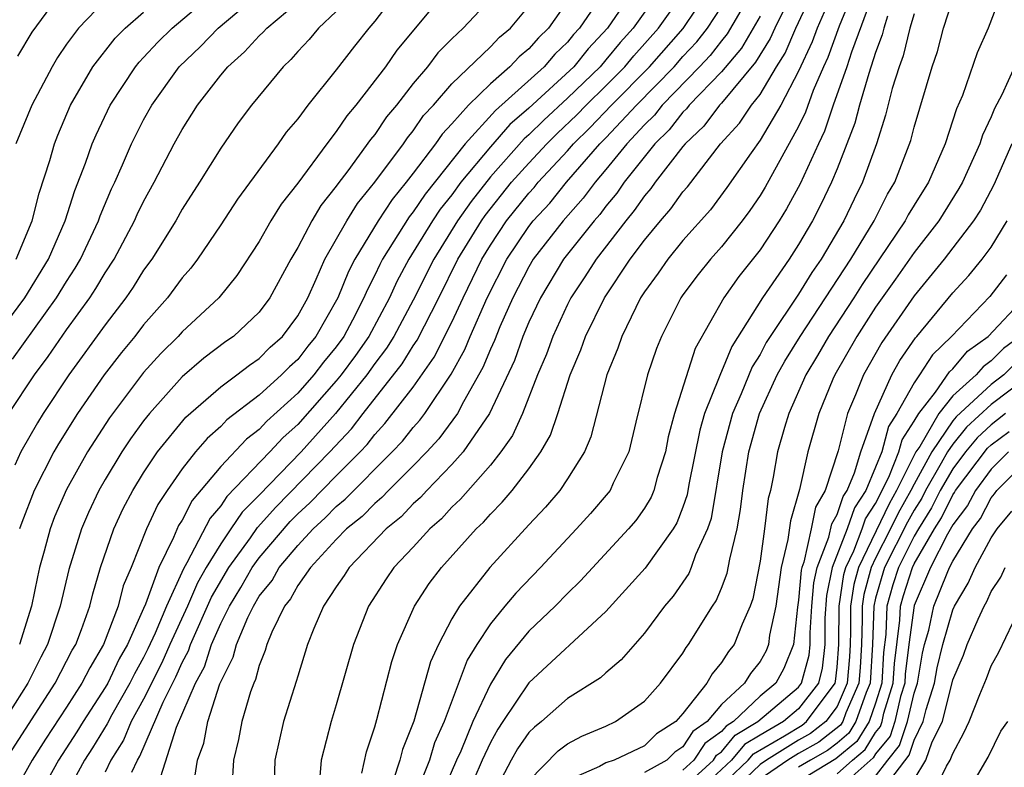
# Model space of a CAD drawing. Units: inches. Extents: x 2595000 to 2598000, y 1485000 to 1488000.
# Drawn here: x 2595287 to 2595338, y 1486533 to 1486571 of the extents above; entities that cross this region are included whole.
import ezdxf

# ---------------------------------------------------------------- set-up
doc = ezdxf.new("R2010")
doc.units = ezdxf.units.IN
doc.header["$MEASUREMENT"] = 0
doc.layers.add('LD25951485_2ft', color=248, linetype='Continuous')

msp = doc.modelspace()

# ---------------------------------------------------------------- linework, layer by layer
at = {"layer": 'LD25951485_2ft'}
for points, elevation in [([(2595285.194, 1486554.806), (2595286.829, 1486557), (2595288.057, 1486559), (2595288.931, 1486561), (2595289.434, 1486562.566), (2595289.99, 1486563.99), (2595290.336, 1486565), (2595290.531, 1486565.469), (2595291.265, 1486567), (2595292.577, 1486569), (2595292.765, 1486569.235), (2595293, 1486569.471), (2595293.733, 1486570.267), (2595294.478, 1486571), (2595298.014, 1486573.986)], 10358), ([(2595325, 1486573.639), (2595323.301, 1486570.699), (2595323, 1486570.344), (2595322.412, 1486569.588), (2595321.863, 1486569), (2595319.924, 1486567), (2595319.518, 1486566.481), (2595319, 1486565.983), (2595318.082, 1486565), (2595317, 1486563.662), (2595316.434, 1486563), (2595315.825, 1486562.175), (2595314.787, 1486561), (2595313.23, 1486559), (2595313, 1486558.617), (2595312.168, 1486557), (2595311.499, 1486555.499), (2595311.212, 1486554.788), (2595311, 1486554.33), (2595310.618, 1486553.382), (2595309.606, 1486551.606), (2595309.296, 1486551), (2595308.322, 1486549.678), (2595307.708, 1486549), (2595307, 1486548.27), (2595305.72, 1486547), (2595305.37, 1486546.63), (2595305, 1486546.331), (2595304.345, 1486545.655), (2595303.534, 1486545), (2595303, 1486544.447), (2595301.667, 1486543), (2595301, 1486542.058), (2595300.622, 1486541.378), (2595300.316, 1486541), (2595299.65, 1486539.65), (2595299.389, 1486539), (2595299.308, 1486538.692), (2595299, 1486537.92), (2595298.812, 1486537.188), (2595298.717, 1486537), (2595298.553, 1486536.553), (2595298.1, 1486535), (2595297.924, 1486534.076), (2595297.658, 1486533), (2595297.572, 1486531.572)], 10328), ([(2595288.884, 1486573.116), (2595287.205, 1486570.795), (2595286.456, 1486569.544)], 10364), ([(2595311, 1486572.514), (2595309.591, 1486571), (2595309, 1486570.447), (2595308.276, 1486569.724), (2595307.733, 1486569), (2595307, 1486568.128), (2595306.123, 1486567), (2595305.611, 1486566.389), (2595305, 1486565.488), (2595304.776, 1486565.224), (2595303.6, 1486563.6), (2595303.08, 1486562.92), (2595303, 1486562.791), (2595302.203, 1486561.797), (2595301.724, 1486561), (2595301, 1486559.621), (2595300.634, 1486559), (2595299.556, 1486557), (2595299, 1486556.26), (2595297.668, 1486555), (2595297.271, 1486554.729), (2595296.133, 1486553.867), (2595295, 1486552.896), (2595293.298, 1486551), (2595293, 1486550.622), (2595292.32, 1486549.68), (2595291.869, 1486549), (2595291, 1486547.564), (2595290.678, 1486547), (2595290.141, 1486545.859), (2595289.769, 1486545), (2595289.11, 1486542.89), (2595288.673, 1486541), (2595288.017, 1486539), (2595287.659, 1486538.341), (2595286.981, 1486537), (2595285, 1486533.873)], 10346), ([(2595286.189, 1486553.811), (2595288.477, 1486557), (2595289, 1486557.855), (2595289.453, 1486558.547), (2595289.72, 1486559), (2595290.662, 1486561), (2595290.744, 1486561.256), (2595291.335, 1486562.664), (2595291.501, 1486563), (2595291.906, 1486563.906), (2595292.372, 1486565), (2595293, 1486566.246), (2595293.418, 1486567), (2595294.853, 1486569), (2595295.947, 1486570.053), (2595296.866, 1486571), (2595299.239, 1486573)], 10356), ([(2595308.76, 1486573), (2595306.144, 1486569.856), (2595305.559, 1486569), (2595304.018, 1486567), (2595303.552, 1486566.449), (2595303, 1486565.627), (2595302.51, 1486565), (2595301, 1486562.956), (2595300.139, 1486561.861), (2595299.604, 1486561), (2595299, 1486559.929), (2595297.844, 1486558.156), (2595296.908, 1486557), (2595295, 1486555.236), (2595294.79, 1486555), (2595293.892, 1486554.108), (2595293, 1486553.12), (2595291.229, 1486550.771), (2595290.083, 1486549), (2595289, 1486547.056), (2595288.377, 1486545.623), (2595288.143, 1486545), (2595287.841, 1486543.841), (2595287.599, 1486543), (2595287.485, 1486542.515), (2595287.176, 1486541), (2595286.561, 1486539)], 10348), ([(2595306.254, 1486573), (2595305, 1486571.362), (2595304.694, 1486571), (2595303.943, 1486570.057), (2595303, 1486568.829), (2595301.529, 1486567), (2595301, 1486566.299), (2595300.405, 1486565.595), (2595299.992, 1486565), (2595297.873, 1486562.127), (2595297, 1486560.792), (2595295.793, 1486559), (2595295.452, 1486558.548), (2595295, 1486558.038), (2595294.24, 1486557), (2595293, 1486555.607), (2595292.537, 1486555), (2595291.846, 1486554.154), (2595290.957, 1486553), (2595289.571, 1486551), (2595288.579, 1486549.421), (2595288.338, 1486549), (2595287.314, 1486547), (2595286.67, 1486545.33), (2595286.563, 1486545)], 10350), ([(2595316.989, 1486573), (2595315.624, 1486571), (2595315.323, 1486570.677), (2595315, 1486570.277), (2595314.353, 1486569.647), (2595313.8, 1486569), (2595311.268, 1486566.732), (2595309.693, 1486565), (2595307.613, 1486562.387), (2595307, 1486561.468), (2595306.788, 1486561.212), (2595305.4, 1486559), (2595305.261, 1486558.739), (2595305, 1486558.173), (2595304.599, 1486557.401), (2595304.439, 1486557), (2595303.836, 1486555.836), (2595303.386, 1486555), (2595303, 1486554.462), (2595302.337, 1486553.663), (2595301.836, 1486553), (2595301, 1486552.049), (2595299.401, 1486550.599), (2595299, 1486550.169), (2595298.333, 1486549.667), (2595297, 1486548.24), (2595295.52, 1486546.48), (2595295, 1486545.465), (2595294.816, 1486545.184), (2595294.55, 1486544.55), (2595293.782, 1486543), (2595293.099, 1486541.1), (2595293, 1486540.87), (2595292.158, 1486539), (2595291.739, 1486538.261), (2595291.134, 1486537), (2595291, 1486536.764), (2595289.853, 1486535), (2595289.532, 1486534.468), (2595288.584, 1486533), (2595287.47, 1486531)], 10340), ([(2595318.45, 1486573), (2595317.075, 1486571), (2595316.077, 1486569.923), (2595315.331, 1486569), (2595313, 1486566.838), (2595312.01, 1486565.99), (2595311, 1486564.841), (2595309.474, 1486563), (2595309, 1486562.352), (2595308.399, 1486561.601), (2595307.999, 1486561), (2595306.769, 1486559), (2595306.153, 1486557.847), (2595305.763, 1486557), (2595304.684, 1486555), (2595303.993, 1486554.007), (2595303.255, 1486553), (2595303, 1486552.684), (2595301, 1486550.42), (2595300.251, 1486549.748), (2595299.553, 1486549), (2595297.322, 1486546.678), (2595297, 1486546.194), (2595296.446, 1486545.554), (2595295.251, 1486543.251), (2595295.063, 1486542.937), (2595294.179, 1486541), (2595293.597, 1486539.597), (2595293.225, 1486538.775), (2595293, 1486538.331), (2595292.518, 1486537.482), (2595292.288, 1486537), (2595291.35, 1486535.35), (2595291.11, 1486534.89), (2595290.354, 1486533.646), (2595289.938, 1486533), (2595288.839, 1486531)], 10338), ([(2595319.829, 1486573), (2595318.42, 1486571), (2595317.74, 1486570.26), (2595317, 1486569.351), (2595316.694, 1486569), (2595315, 1486567.361), (2595313.773, 1486566.226), (2595313, 1486565.459), (2595312.753, 1486565.247), (2595311, 1486563.278), (2595309.996, 1486562.004), (2595309.293, 1486561), (2595308.057, 1486559), (2595307, 1486556.877), (2595305.994, 1486555), (2595305.616, 1486554.385), (2595305, 1486553.588), (2595304.582, 1486553), (2595302.964, 1486551), (2595301.179, 1486549), (2595299, 1486546.762), (2595298.12, 1486545.88), (2595297.533, 1486545), (2595297, 1486544.234), (2595296.253, 1486543), (2595295.797, 1486542.203), (2595295.283, 1486541), (2595294.366, 1486539), (2595293.947, 1486538.053), (2595293, 1486536.166), (2595292.358, 1486535), (2595291.956, 1486534.044), (2595291.294, 1486533), (2595291, 1486532.376)], 10336), ([(2595292.383, 1486532.383), (2595292.674, 1486533), (2595292.8, 1486533.2), (2595294.01, 1486536.01), (2595294.67, 1486537.33), (2595295, 1486538.077), (2595295.325, 1486538.675), (2595295.429, 1486539), (2595296.532, 1486541.468), (2595297.426, 1486543), (2595298.546, 1486544.546), (2595298.917, 1486545.083), (2595299.861, 1486546.139), (2595302.673, 1486549), (2595303.793, 1486550.207), (2595304.402, 1486551), (2595306.429, 1486553.571), (2595307, 1486554.5), (2595307.206, 1486554.794), (2595308.331, 1486557), (2595309.319, 1486559), (2595310.533, 1486561), (2595310.725, 1486561.275), (2595312.105, 1486563), (2595313, 1486563.999), (2595313.926, 1486565), (2595314.465, 1486565.535), (2595315.492, 1486566.508), (2595315.968, 1486567), (2595317, 1486567.999), (2595317.986, 1486569), (2595318.441, 1486569.558), (2595319.733, 1486571), (2595321.147, 1486573)], 10334), ([(2595293.767, 1486531.767), (2595294.707, 1486534.707), (2595295.697, 1486537), (2595296.155, 1486537.845), (2595296.525, 1486539), (2595297, 1486540.09), (2595297.452, 1486541), (2595298.043, 1486541.957), (2595298.633, 1486543), (2595299, 1486543.506), (2595300.61, 1486545.39), (2595301, 1486545.782), (2595301.637, 1486546.363), (2595303, 1486547.765), (2595304.235, 1486549), (2595304.606, 1486549.393), (2595305, 1486549.906), (2595305.53, 1486550.47), (2595307, 1486552.369), (2595308.087, 1486553.913), (2595309, 1486555.731), (2595309.588, 1486557), (2595310.551, 1486559), (2595311, 1486559.738), (2595311.843, 1486561), (2595313, 1486562.438), (2595313.27, 1486562.729), (2595313.49, 1486563), (2595315, 1486564.639), (2595315.313, 1486565), (2595316.169, 1486565.831), (2595317.293, 1486567), (2595319.26, 1486569), (2595321.013, 1486570.988), (2595322.361, 1486573)], 10332), ([(2595304.328, 1486532.328), (2595304.568, 1486533.432), (2595305, 1486534.725), (2595305.11, 1486535.11), (2595305.886, 1486538.114), (2595306.188, 1486539), (2595307.059, 1486541), (2595307.827, 1486542.173), (2595308.458, 1486543), (2595310.267, 1486545), (2595310.645, 1486545.355), (2595311, 1486545.767), (2595311.615, 1486546.385), (2595312.132, 1486547), (2595313, 1486548.123), (2595313.625, 1486549), (2595314.125, 1486549.874), (2595314.506, 1486551), (2595315.15, 1486553), (2595315.7, 1486554.3), (2595315.944, 1486555), (2595316.92, 1486557), (2595318.252, 1486559), (2595319, 1486559.999), (2595319.827, 1486561), (2595320.376, 1486561.624), (2595321, 1486562.505), (2595321.234, 1486562.767), (2595322.955, 1486565), (2595323.932, 1486566.068), (2595324.558, 1486567), (2595325, 1486567.56), (2595325.853, 1486569), (2595326.297, 1486569.703), (2595326.865, 1486571), (2595327.795, 1486573)], 10322), ([(2595328.686, 1486572.686), (2595327.964, 1486571), (2595327.71, 1486570.29), (2595327, 1486568.769), (2595326.075, 1486567), (2595325, 1486565.179), (2595324.532, 1486564.532), (2595323.28, 1486562.72), (2595322.427, 1486561.574), (2595321, 1486559.973), (2595320.205, 1486559), (2595319.713, 1486558.287), (2595319, 1486557.309), (2595318.8, 1486557), (2595317.821, 1486555), (2595317.615, 1486554.385), (2595317.046, 1486553), (2595316.22, 1486549.78), (2595315.884, 1486549), (2595315, 1486547.598), (2595314.6, 1486547), (2595313.869, 1486546.131), (2595313, 1486545.208), (2595310.979, 1486543), (2595309.39, 1486541), (2595309, 1486540.339), (2595308.302, 1486539), (2595307.894, 1486538.106), (2595307.025, 1486535.025), (2595306.444, 1486533.556), (2595306.307, 1486533), (2595305.95, 1486531.95)], 10320), ([(2595329.887, 1486573), (2595329.103, 1486571.103), (2595328.519, 1486569.48), (2595328.291, 1486569), (2595327.766, 1486567.766), (2595327.362, 1486566.638), (2595327, 1486565.887), (2595325.259, 1486562.741), (2595325, 1486562.319), (2595324.466, 1486561.534), (2595324.071, 1486561), (2595323, 1486559.642), (2595322.43, 1486559), (2595321.791, 1486558.209), (2595321, 1486557.149), (2595320.895, 1486557), (2595320.784, 1486556.784), (2595319.887, 1486555), (2595319.631, 1486554.369), (2595319.153, 1486553), (2595318.547, 1486550.547), (2595318.183, 1486549), (2595317.383, 1486547.383), (2595317.212, 1486547), (2595317.124, 1486546.876), (2595316.204, 1486545.796), (2595315.476, 1486545), (2595313.598, 1486543), (2595312.327, 1486541.673), (2595311.758, 1486541), (2595311, 1486540.073), (2595310.3, 1486539), (2595309.804, 1486538.196), (2595308.6, 1486535), (2595308.108, 1486533.892), (2595307.849, 1486533), (2595307.031, 1486530.969)], 10318), ([(2595330.909, 1486572.909), (2595329.746, 1486569.746), (2595329.511, 1486569), (2595328.798, 1486567), (2595328.346, 1486565.654), (2595328.031, 1486565), (2595327.08, 1486562.92), (2595326.372, 1486561.628), (2595325.986, 1486561), (2595325, 1486559.493), (2595323.899, 1486558.101), (2595323.118, 1486557), (2595321.635, 1486554.365), (2595320.551, 1486551), (2595320.225, 1486549.776), (2595320.084, 1486549), (2595319.667, 1486547.667), (2595319.493, 1486547), (2595319.356, 1486546.644), (2595319, 1486546.073), (2595318.556, 1486545.444), (2595318.177, 1486545), (2595315.686, 1486542.313), (2595315, 1486541.649), (2595314.369, 1486541), (2595313, 1486539.689), (2595311.78, 1486538.22), (2595311, 1486536.942), (2595310.089, 1486535), (2595309.46, 1486533.46), (2595309.248, 1486533), (2595307.52, 1486529)], 10316), ([(2595313, 1486531.926), (2595314.521, 1486533.479), (2595315, 1486533.843), (2595315.747, 1486534.252), (2595317, 1486534.772), (2595317.505, 1486535), (2595319, 1486536.054), (2595319.839, 1486537), (2595321, 1486538.562), (2595321.16, 1486538.84), (2595321.294, 1486539), (2595322.54, 1486541), (2595322.726, 1486541.273), (2595323, 1486541.924), (2595323.298, 1486542.702), (2595323.429, 1486543.429), (2595323.816, 1486545), (2595323.986, 1486546.014), (2595324.111, 1486547), (2595324.415, 1486549), (2595324.979, 1486551), (2595325.897, 1486553), (2595326.281, 1486553.719), (2595327.076, 1486555), (2595329.71, 1486559), (2595330.924, 1486561), (2595331.622, 1486562.378), (2595331.995, 1486563), (2595332.827, 1486565.173), (2595333, 1486565.858), (2595333.936, 1486569), (2595334.204, 1486569.796), (2595334.524, 1486571), (2595335, 1486572.507)], 10310), ([(2595337.606, 1486573), (2595336.837, 1486571), (2595336.276, 1486569.724), (2595335.512, 1486567.512), (2595335.196, 1486566.804), (2595334.614, 1486565), (2595333.738, 1486563), (2595333, 1486561.818), (2595332.694, 1486561.306), (2595332.538, 1486561), (2595330.308, 1486557.692), (2595329.869, 1486557), (2595328.548, 1486555), (2595327.986, 1486554.014), (2595327.373, 1486553), (2595326.492, 1486551), (2595326.266, 1486550.266), (2595325.912, 1486549), (2595325.687, 1486547.687), (2595325.541, 1486547), (2595325.419, 1486546.581), (2595325.232, 1486545), (2595325, 1486543.328), (2595324.63, 1486541.371), (2595324.488, 1486541), (2595324.064, 1486540.064), (2595323.649, 1486539), (2595323.361, 1486538.639), (2595323, 1486538.063), (2595322.514, 1486537.486), (2595322.236, 1486537), (2595321, 1486535.42), (2595320.622, 1486535), (2595319.628, 1486534.372), (2595319, 1486533.749), (2595317.434, 1486533), (2595317, 1486532.861), (2595316.664, 1486532.665), (2595315, 1486531.941)], 10308), ([(2595285.832, 1486533), (2595288.409, 1486537), (2595289.296, 1486538.704), (2595289.475, 1486539), (2595289.78, 1486539.78), (2595290.209, 1486541), (2595290.36, 1486541.64), (2595290.76, 1486543), (2595291.445, 1486545), (2595291.942, 1486546.058), (2595292.434, 1486547), (2595293, 1486547.918), (2595293.727, 1486549), (2595295.192, 1486550.808), (2595297, 1486552.378), (2595297.843, 1486553), (2595298.491, 1486553.509), (2595299, 1486553.855), (2595299.565, 1486554.435), (2595300.203, 1486555), (2595301, 1486556.062), (2595301.517, 1486557), (2595301.965, 1486557.965), (2595302.406, 1486559), (2595303.541, 1486561), (2595304.1, 1486561.901), (2595305.002, 1486563.002), (2595306.483, 1486565), (2595306.692, 1486565.308), (2595307, 1486565.676), (2595307.536, 1486566.464), (2595308.042, 1486567), (2595309, 1486568.112), (2595311, 1486570.027), (2595311.472, 1486570.528), (2595312.05, 1486571), (2595313, 1486572.14)], 10344), ([(2595285.998, 1486551), (2595287.329, 1486553), (2595288.042, 1486553.958), (2595289, 1486555.347), (2595290.206, 1486557), (2595290.521, 1486557.479), (2595291, 1486558.293), (2595291.465, 1486559), (2595292.53, 1486561), (2595292.67, 1486561.33), (2595293, 1486561.999), (2595293.556, 1486563), (2595294.592, 1486565), (2595295, 1486565.738), (2595295.797, 1486567), (2595297, 1486568.56), (2595297.364, 1486569), (2595298.234, 1486569.766), (2595299, 1486570.602), (2595299.207, 1486570.792), (2595299.39, 1486571), (2595301, 1486572.356)], 10354), ([(2595315, 1486572.407), (2595314.01, 1486571), (2595313.498, 1486570.502), (2595313, 1486569.92), (2595312.494, 1486569.506), (2595312.017, 1486569), (2595311, 1486568.11), (2595309.865, 1486567), (2595309, 1486566.037), (2595308.497, 1486565.503), (2595308.154, 1486565), (2595307, 1486563.473), (2595306.638, 1486563), (2595305.894, 1486562.106), (2595305.172, 1486561), (2595303.957, 1486559), (2595303.63, 1486558.37), (2595303.085, 1486557), (2595301.945, 1486555), (2595301.517, 1486554.483), (2595301, 1486553.799), (2595300.576, 1486553.424), (2595300.164, 1486553), (2595299, 1486551.951), (2595297.328, 1486550.672), (2595297, 1486550.32), (2595296.298, 1486549.702), (2595295.697, 1486549), (2595295, 1486548.126), (2595294.216, 1486547), (2595293.735, 1486546.265), (2595293.141, 1486545), (2595292.347, 1486543), (2595291.944, 1486542.056), (2595291.678, 1486541), (2595290.924, 1486539), (2595290.201, 1486537.799), (2595289.797, 1486537), (2595289, 1486535.752), (2595287.907, 1486534.093), (2595287.222, 1486533), (2595286.093, 1486531)], 10342), ([(2595291, 1486572.442), (2595289.618, 1486571), (2595289, 1486570.17), (2595288.522, 1486569.478), (2595288.247, 1486569), (2595287.189, 1486567), (2595286.367, 1486565)], 10362), ([(2595295.565, 1486531.565), (2595295.801, 1486533), (2595296.123, 1486533.877), (2595296.331, 1486535), (2595296.96, 1486536.96), (2595297.655, 1486538.345), (2595297.823, 1486539), (2595298.404, 1486540.404), (2595298.7, 1486541), (2595299, 1486541.513), (2595299.666, 1486542.334), (2595300.036, 1486543), (2595301, 1486544.149), (2595301.793, 1486545), (2595302.424, 1486545.576), (2595303, 1486546.172), (2595303.458, 1486546.542), (2595305.908, 1486549), (2595306.437, 1486549.563), (2595307, 1486550.276), (2595307.344, 1486550.656), (2595307.599, 1486551), (2595308.969, 1486553.032), (2595309.682, 1486554.318), (2595309.957, 1486555), (2595310.836, 1486557), (2595311.854, 1486559), (2595313, 1486560.709), (2595313.227, 1486561), (2595314.08, 1486561.92), (2595314.954, 1486563), (2595316.689, 1486565), (2595317, 1486565.311), (2595318.585, 1486567), (2595320.537, 1486569), (2595321, 1486569.525), (2595321.712, 1486570.288), (2595322.266, 1486571), (2595323, 1486572.109)], 10330), ([(2595326.496, 1486572.496), (2595325.764, 1486571), (2595325.531, 1486570.469), (2595324.768, 1486569.232), (2595323, 1486567.105), (2595322.899, 1486567), (2595322.083, 1486565.917), (2595321.111, 1486565), (2595321, 1486564.86), (2595319.558, 1486563), (2595319.327, 1486562.673), (2595319, 1486562.302), (2595318.471, 1486561.529), (2595318.033, 1486561), (2595316.49, 1486559), (2595315.91, 1486558.09), (2595315.174, 1486557), (2595315, 1486556.652), (2595314.243, 1486555), (2595313.915, 1486554.084), (2595313.451, 1486553), (2595312.671, 1486551), (2595312.155, 1486549.845), (2595311.55, 1486549), (2595311, 1486548.317), (2595309.448, 1486546.553), (2595309, 1486546.132), (2595308.467, 1486545.533), (2595307.855, 1486545), (2595307, 1486544.064), (2595305.996, 1486543), (2595305.593, 1486542.408), (2595304.68, 1486541), (2595303.899, 1486539), (2595303, 1486535.868), (2595302.729, 1486535), (2595302.209, 1486533), (2595302.152, 1486532.152)], 10324), ([(2595303, 1486571.865), (2595302.086, 1486571), (2595301.592, 1486570.408), (2595301, 1486569.78), (2595300.636, 1486569.365), (2595300.238, 1486569), (2595298.597, 1486567), (2595297.914, 1486566.086), (2595297, 1486564.764), (2595295.903, 1486563), (2595295, 1486561.595), (2595294.666, 1486561), (2595293.424, 1486559), (2595293, 1486558.428), (2595292.453, 1486557.547), (2595292.081, 1486557), (2595291, 1486555.591), (2595289.114, 1486553), (2595287.784, 1486551), (2595287.483, 1486550.517), (2595286.62, 1486549), (2595286.314, 1486548.314)], 10352), ([(2595286.391, 1486559), (2595287.22, 1486561), (2595287.573, 1486562.427), (2595288.132, 1486564.132), (2595288.373, 1486565), (2595288.547, 1486565.453), (2595289.211, 1486567), (2595290.37, 1486569), (2595291.525, 1486570.475), (2595292.049, 1486571), (2595293, 1486571.837)], 10360), ([(2595325, 1486571.627), (2595324.034, 1486569.966), (2595323, 1486568.739), (2595321.328, 1486567), (2595321.187, 1486566.813), (2595321, 1486566.636), (2595320.282, 1486565.718), (2595319.536, 1486565), (2595317.945, 1486563), (2595317.561, 1486562.438), (2595317, 1486561.76), (2595316.677, 1486561.323), (2595316.39, 1486561), (2595314.801, 1486559), (2595313.595, 1486557), (2595313, 1486555.737), (2595312.688, 1486555), (2595312.245, 1486553.755), (2595310.961, 1486551), (2595309.593, 1486549), (2595309, 1486548.342), (2595307.704, 1486547), (2595307.372, 1486546.628), (2595307, 1486546.304), (2595306.366, 1486545.634), (2595305.584, 1486545), (2595303.67, 1486543), (2595303.415, 1486542.585), (2595303, 1486541.998), (2595302.343, 1486541), (2595301.836, 1486539.836), (2595301.511, 1486539), (2595301, 1486537.36), (2595300.924, 1486537.076), (2595300.262, 1486535), (2595299.808, 1486533), (2595299.783, 1486531.783)], 10326), ([(2595331.62, 1486571.62), (2595331.426, 1486571), (2595331.346, 1486570.654), (2595331, 1486569.731), (2595330.645, 1486568.645), (2595330.166, 1486567), (2595329.928, 1486566.072), (2595329, 1486563.698), (2595328.713, 1486563), (2595328.161, 1486561.839), (2595327.718, 1486561), (2595327, 1486559.762), (2595326.508, 1486559), (2595325.133, 1486557), (2595323.527, 1486554.473), (2595323, 1486553.17), (2595322.94, 1486553.06), (2595322.885, 1486552.885), (2595322.121, 1486551), (2595321.87, 1486550.13), (2595321.311, 1486547.311), (2595321.224, 1486546.776), (2595321, 1486546.132), (2595320.686, 1486545.313), (2595320.491, 1486545), (2595319.03, 1486542.971), (2595317, 1486540.72), (2595312.99, 1486537.01), (2595311.655, 1486535), (2595311.384, 1486534.616), (2595311, 1486533.923), (2595310.575, 1486533), (2595309.712, 1486531)], 10314), ([(2595333, 1486571.738), (2595332.77, 1486571), (2595332.436, 1486569.564), (2595332.225, 1486569), (2595331.866, 1486567.866), (2595331.517, 1486566.483), (2595331.038, 1486565), (2595330.324, 1486563), (2595329.878, 1486562.122), (2595329.351, 1486561), (2595328.17, 1486559), (2595327.688, 1486558.312), (2595327, 1486557.184), (2595325.527, 1486555), (2595325.325, 1486554.675), (2595325, 1486554.067), (2595324.588, 1486553.412), (2595324.025, 1486552.025), (2595323.574, 1486551), (2595323.026, 1486549), (2595322.462, 1486545.538), (2595322.275, 1486545), (2595321.658, 1486543.658), (2595321.43, 1486543), (2595321.303, 1486542.697), (2595320.482, 1486541.518), (2595320.046, 1486541), (2595319, 1486539.591), (2595317.797, 1486538.204), (2595317, 1486537.536), (2595316.722, 1486537.278), (2595315, 1486536.206), (2595313.66, 1486535), (2595313.285, 1486534.715), (2595313, 1486534.427), (2595312.411, 1486533.589), (2595312.084, 1486533), (2595311.017, 1486530.983)], 10312), ([(2595338.204, 1486569), (2595337.547, 1486567.547), (2595337.167, 1486566.832), (2595337, 1486566.395), (2595336.55, 1486565.45), (2595336.409, 1486565), (2595335.506, 1486563), (2595335.328, 1486562.672), (2595334.273, 1486561), (2595333, 1486559.352), (2595332.037, 1486557.963), (2595331, 1486556.508), (2595330.023, 1486555), (2595328.879, 1486553), (2595328.785, 1486552.785), (2595328.044, 1486551), (2595327.482, 1486549), (2595327.05, 1486547.05), (2595326.576, 1486545.424), (2595326.45, 1486544.45), (2595326.1, 1486543), (2595325.82, 1486541), (2595325.496, 1486539.496), (2595325.441, 1486539), (2595325.317, 1486538.683), (2595325, 1486538.118), (2595324.504, 1486537.496), (2595324.193, 1486537), (2595323, 1486535.884), (2595322.25, 1486535), (2595321.519, 1486534.481), (2595321, 1486533.689), (2595320.578, 1486533.422), (2595320.153, 1486533), (2595319, 1486532.356)], 10306), ([(2595338.07, 1486565), (2595337.142, 1486562.858), (2595336.442, 1486561.558), (2595336.083, 1486561), (2595334.557, 1486559), (2595333, 1486557.107), (2595331.316, 1486554.684), (2595330.372, 1486553), (2595329.964, 1486551.964), (2595329.547, 1486551), (2595329.051, 1486549.051), (2595328.382, 1486547), (2595327.873, 1486546.127), (2595327.647, 1486545), (2595327.275, 1486543.275), (2595327.167, 1486543), (2595327.139, 1486542.861), (2595327, 1486541.313), (2595326.943, 1486540.943), (2595326.729, 1486539), (2595326.242, 1486537.758), (2595325.817, 1486537), (2595325, 1486536.315), (2595323.623, 1486535), (2595323.235, 1486534.765), (2595323, 1486534.483), (2595322.133, 1486533.867), (2595321.565, 1486533), (2595321, 1486532.478)], 10304), ([(2595321, 1486531.539), (2595322.581, 1486533), (2595322.747, 1486533.253), (2595323, 1486533.433), (2595323.711, 1486534.289), (2595324.89, 1486535), (2595327, 1486536.796), (2595327.158, 1486537), (2595327.544, 1486538.456), (2595327.602, 1486539), (2595327.602, 1486539.603), (2595327.688, 1486541), (2595327.796, 1486542.204), (2595327.959, 1486543), (2595328.578, 1486544.578), (2595328.725, 1486545.276), (2595329, 1486545.748), (2595329.315, 1486546.685), (2595329.521, 1486547), (2595329.912, 1486547.913), (2595330.228, 1486549), (2595330.945, 1486551), (2595331.837, 1486553), (2595332.249, 1486553.751), (2595333.072, 1486554.928), (2595333.147, 1486555), (2595335, 1486557.253), (2595335.833, 1486558.167), (2595336.533, 1486559), (2595337, 1486559.633), (2595337.826, 1486561)], 10302), ([(2595337.802, 1486558.198), (2595336.931, 1486557.069), (2595334.94, 1486555), (2595333.954, 1486554.046), (2595333.283, 1486553), (2595333, 1486552.596), (2595332.109, 1486551), (2595331.675, 1486550.325), (2595331.316, 1486549), (2595331, 1486548.204), (2595330.484, 1486547), (2595329.896, 1486546.104), (2595329.525, 1486545), (2595328.751, 1486543), (2595328.453, 1486541.547), (2595328.366, 1486540.366), (2595328.363, 1486539), (2595328.232, 1486537.768), (2595328.029, 1486537), (2595327, 1486535.668), (2595326.213, 1486535), (2595325, 1486534.302), (2595324.188, 1486533.812), (2595323.514, 1486533), (2595321.189, 1486530.811)], 10300), ([(2595322.267, 1486531), (2595324.386, 1486533), (2595324.665, 1486533.335), (2595326.267, 1486534.267), (2595327.179, 1486534.821), (2595327.412, 1486535), (2595328.9, 1486537), (2595328.921, 1486537.079), (2595329, 1486537.822), (2595329.096, 1486539), (2595329.101, 1486541), (2595329.356, 1486542.644), (2595329.451, 1486543), (2595329.864, 1486543.864), (2595330.301, 1486545), (2595330.476, 1486545.523), (2595331, 1486546.32), (2595331.687, 1486547.687), (2595332.209, 1486549), (2595332.377, 1486549.623), (2595333, 1486550.59), (2595333.24, 1486551), (2595334.103, 1486552.103), (2595334.836, 1486553.164), (2595335, 1486553.322), (2595335.775, 1486554.225), (2595336.841, 1486555), (2595338.727, 1486557)], 10298), ([(2595338.48, 1486555), (2595337.636, 1486554.364), (2595337, 1486553.729), (2595336.578, 1486553.422), (2595336.215, 1486553), (2595335, 1486551.907), (2595334.29, 1486551), (2595333.287, 1486549.287), (2595333.093, 1486549), (2595333, 1486548.831), (2595332.09, 1486547), (2595331.697, 1486546.303), (2595330.109, 1486543), (2595329.874, 1486542.125), (2595329.7, 1486541), (2595329.699, 1486539.699), (2595329.677, 1486539), (2595329.642, 1486538.358), (2595329.529, 1486537), (2595329, 1486535.785), (2595328.422, 1486535), (2595327.62, 1486534.38), (2595327, 1486534.03), (2595325.331, 1486533), (2595325, 1486532.775), (2595323.139, 1486531)], 10296), ([(2595338.329, 1486553.671), (2595337.658, 1486553), (2595337, 1486552.504), (2595335.176, 1486550.824), (2595335, 1486550.607), (2595333.913, 1486549), (2595333, 1486547.334), (2595332.834, 1486547), (2595332.173, 1486545.827), (2595331.775, 1486545), (2595331, 1486543.487), (2595330.767, 1486543), (2595330.393, 1486541.607), (2595330.299, 1486541), (2595330.299, 1486540.298), (2595330.259, 1486539), (2595330.193, 1486537.807), (2595330.126, 1486537), (2595329.453, 1486535.453), (2595329.292, 1486535), (2595329.181, 1486534.819), (2595328.06, 1486533.94), (2595327, 1486533.341), (2595326.448, 1486533), (2595325, 1486532.019)], 10294), ([(2595339.039, 1486553), (2595337, 1486551.458), (2595335.72, 1486550.28), (2595335, 1486549.395), (2595334.733, 1486549), (2595334.409, 1486548.409), (2595333.592, 1486547), (2595333.397, 1486546.603), (2595333, 1486545.975), (2595332.649, 1486545.352), (2595331.466, 1486543), (2595331, 1486541.415), (2595330.899, 1486541), (2595330.84, 1486539), (2595330.724, 1486537), (2595330.511, 1486536.511), (2595329.976, 1486535), (2595329.605, 1486534.395), (2595329, 1486533.886), (2595328.5, 1486533.5), (2595327.617, 1486533), (2595327, 1486532.627)], 10292), ([(2595337.742, 1486551), (2595337.335, 1486550.665), (2595337, 1486550.413), (2595336.264, 1486549.736), (2595335.665, 1486549), (2595335, 1486548.115), (2595334.353, 1486547), (2595333.909, 1486546.091), (2595333.219, 1486545), (2595333, 1486544.623), (2595332.187, 1486543), (2595331.9, 1486542.1), (2595331.585, 1486541), (2595331.53, 1486539.53), (2595331.41, 1486538.59), (2595331.321, 1486537), (2595331, 1486535.961), (2595330.66, 1486535), (2595330.029, 1486533.971), (2595328.94, 1486533.06), (2595327, 1486531.889)], 10290), ([(2595329, 1486532.285), (2595329.803, 1486533), (2595330.453, 1486533.547), (2595331, 1486534.439), (2595331.25, 1486534.75), (2595331.332, 1486535), (2595331.434, 1486535.434), (2595331.918, 1486537), (2595331.975, 1486538.025), (2595332.261, 1486540.261), (2595332.288, 1486541), (2595332.447, 1486541.553), (2595332.908, 1486543), (2595333, 1486543.183), (2595334.054, 1486545), (2595334.42, 1486545.58), (2595335, 1486546.766), (2595335.101, 1486546.899), (2595335.154, 1486547), (2595336.808, 1486549.192), (2595337, 1486549.368), (2595337.932, 1486550.069)], 10288), ([(2595337.899, 1486549), (2595337, 1486548.107), (2595336.178, 1486547), (2595335.775, 1486546.225), (2595335, 1486545.208), (2595334.734, 1486544.734), (2595333.856, 1486543), (2595333, 1486541.024), (2595332.729, 1486539), (2595332.54, 1486537.46), (2595332.515, 1486537), (2595332.298, 1486536.298), (2595331.994, 1486535), (2595331.747, 1486534.253), (2595331, 1486533.324), (2595330.877, 1486533.123), (2595329, 1486531.458)], 10286), ([(2595331, 1486532.166), (2595331.636, 1486533), (2595332.244, 1486533.756), (2595332.655, 1486535), (2595333, 1486536.473), (2595333.168, 1486537), (2595333.438, 1486538.562), (2595333.543, 1486539), (2595333.756, 1486539.756), (2595334.025, 1486541), (2595334.712, 1486542.712), (2595334.837, 1486543), (2595335, 1486543.322), (2595336.029, 1486545), (2595336.449, 1486545.551), (2595337, 1486546.611), (2595337.178, 1486546.822), (2595337.299, 1486547), (2595339, 1486548.687)], 10284), ([(2595331.008, 1486530.992), (2595332.741, 1486533.259), (2595333, 1486534.044), (2595333.475, 1486535), (2595333.629, 1486535.629), (2595334.065, 1486537), (2595334.203, 1486537.797), (2595334.492, 1486539), (2595335, 1486540.804), (2595335.09, 1486541), (2595335.805, 1486542.196), (2595336.161, 1486543), (2595337, 1486544.535), (2595337.303, 1486545), (2595338.078, 1486545.923)], 10282), ([(2595333, 1486531.997), (2595333.606, 1486533), (2595333.942, 1486533.942), (2595334.467, 1486535), (2595335, 1486537.166), (2595335.559, 1486538.441), (2595335.759, 1486539), (2595336.32, 1486540.32), (2595336.631, 1486541), (2595336.769, 1486541.231), (2595337, 1486541.752), (2595337.501, 1486542.499), (2595337.729, 1486543)], 10280), ([(2595333.859, 1486531), (2595334.686, 1486532.687), (2595334.876, 1486533), (2595335, 1486533.348), (2595335.582, 1486534.417), (2595335.858, 1486535), (2595336.404, 1486536.404), (2595336.763, 1486537.237), (2595337, 1486537.898), (2595337.391, 1486538.609), (2595338.128, 1486540.127)], 10278), ([(2595335.584, 1486531), (2595336.84, 1486533.16), (2595337.497, 1486534.503), (2595337.856, 1486535)], 10276)]:
    msp.add_lwpolyline(points, dxfattribs=dict(at, elevation=elevation))

doc.saveas('drawing.dxf')
